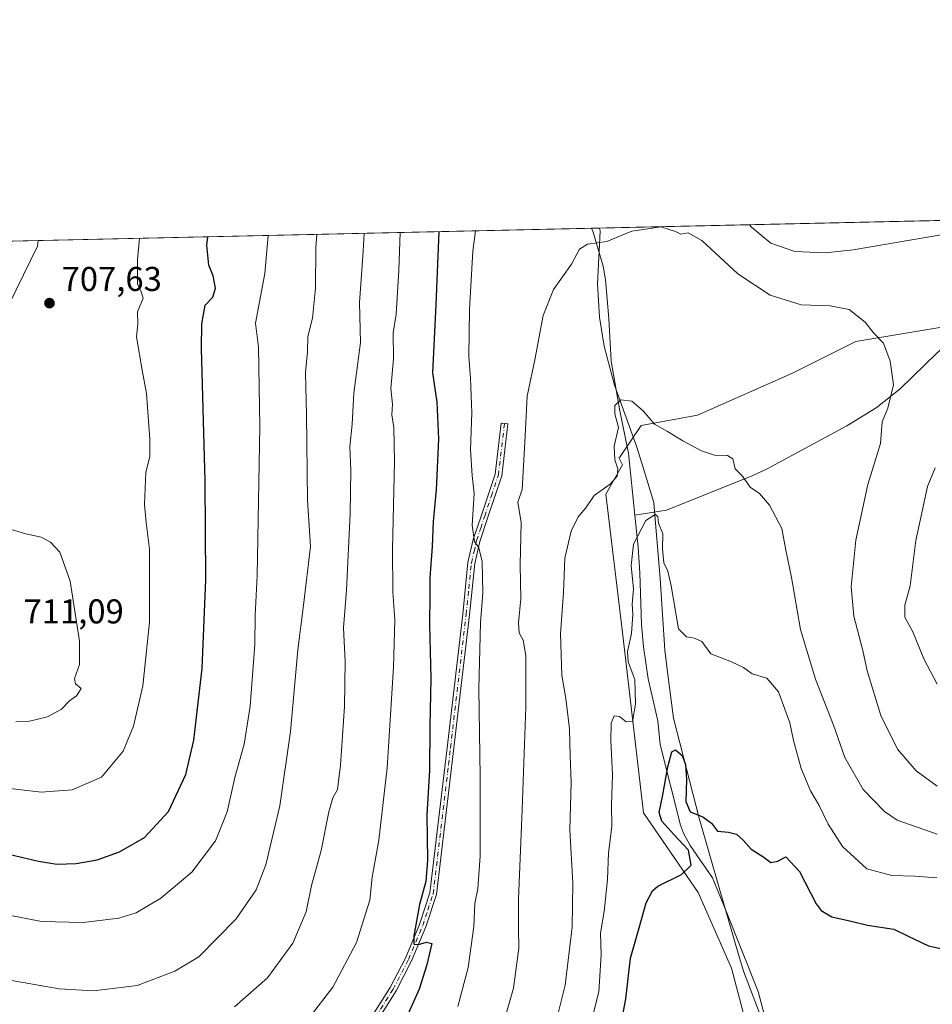
# Model space of a CAD drawing. Units: metres. Extents: x 651794 to 655257, y 4730100 to 4732489.
# Drawn here: x 652312 to 652578, y 4732203 to 4732489 of the extents above; entities that cross this region are included whole.
import ezdxf

# ---------------------------------------------------------------- set-up
doc = ezdxf.new("R2010")
doc.units = ezdxf.units.M
doc.header["$MEASUREMENT"] = 0
doc.linetypes.add('DGN Style 4', pattern=[2.6384748266838614, 1.318413404963828, -0.6592067024819142, 0.001648016756204785, -0.6592067024819142])
for name, color, linetype, lineweight in [('Arbolado forestal CxS', 92, 'Continuous', 0), ('Camino Cxs', 7, 'Continuous', 0), ('Camino eje', 30, 'DGN Style 4', 13), ('Comarca CxS', 21, 'Continuous', 0), ('Comunidad Autónoma CxS', 142, 'Continuous', 0), ('Corriente natural lineal', 142, 'Continuous', 13), ('Cultivos leñosos CxS', 92, 'Continuous', 0), ('Curva de nivel maestra', 30, 'Continuous', 30), ('Curva de nivel normal', 30, 'Continuous', 0), ('Entidad de ámbito territorial', 7, 'Continuous', 0), ('Entidad de ámbito territorial CxS', 92, 'Continuous', 0), ('Matorral CxS', 135, 'Continuous', 0), ('Municipio CxS', 4, 'Continuous', 0), ('Provincia CxS', 1, 'Continuous', 0), ('Punto de cota en terreno', 7, 'Continuous', 0), ('Rótulo de punto de cota en terreno', 7, 'Continuous', 0)]:
    doc.layers.add(name, color=color, linetype=linetype, lineweight=lineweight)
doc.styles.add('Style-Arial', font='txt')

# ---------------------------------------------------------------- blocks, each defined once
blk = doc.blocks.new('*U17')
at = {"layer": 'Arbolado forestal CxS', "color": 92, "linetype": 'Continuous', "lineweight": 0}
for points in [[(651924.1633000001, 4731995.311899999, 662.0660999999964), (651960.6703000005, 4732077.445699999, 664.3380999999936), (651986.9093000004, 4732120.794299999, 666.1402999999991), (652006.3027999997, 4732140.186899999, 667.2798000000039), (652010.4233999997, 4732154.195900001, 668.3006000000023), (652010.4956, 4732154.2487, 668.3001999999979), (652036.6160000004, 4732158.404100001, 668.5959000000003), (652056.7714000001, 4732179.9024, 670.8950000000041), (652103.8005999997, 4732218.8682, 680.1545000000042), (652201.8902000004, 4732295.4561, 702.3141999999935), (652286.5426000003, 4732359.951199999, 706.3843000000053), (652317.4482000005, 4732423.102800001, 708.1774000000005), (652317.7068999996, 4732424.706499999, 708.2217999999993), (652732.0191000003, 4732433.916400001, 706.2269999999991)], [(652598.4682, 4732402.573100001, 667.9020000000019), (652555.4726999998, 4732395.407400001, 664.2550000000047), (652537.0461999997, 4732386.194399999, 663.0439000000042), (652509.4057, 4732373.910300001, 660.8687999999966), (652492.9917000001, 4732370.9033, 659.3693000000058), (652486.8494999995, 4732361.690500001, 660.0132000000012), (652486.4886999996, 4732361.641899999, 660.0847000000067), (652487.6426999997, 4732359.5263, 659.7850000000036), (652482.7660999997, 4732350.991699999, 660.0458999999975), (652487.6416999997, 4732310.756300001, 656.7565999999933), (652493.7367000004, 4732258.328299999, 653.1263999999937), (652509.5875000004, 4732235.162500001, 649.0032000000066), (652519.3409000002, 4732213.2161, 647.1122999999934), (652525.4376999997, 4732190.0505, 645.3245000000024)]]:
    blk.add_polyline3d(points, dxfattribs=at)
blk = doc.blocks.new('*U18')
at = {"layer": 'Matorral CxS', "color": 135, "linetype": 'Continuous', "lineweight": 0}
blk.add_polyline3d([(652525.4376999997, 4732190.0505, 645.3245000000024), (652519.3409000002, 4732213.2161, 647.1122999999934), (652509.5875000004, 4732235.162500001, 649.0032000000066), (652493.7367000004, 4732258.328299999, 653.1263999999937), (652487.6416999997, 4732310.756300001, 656.7565999999933), (652482.7660999997, 4732350.991699999, 660.0458999999975), (652487.6426999997, 4732359.5263, 659.7850000000036), (652486.4886999996, 4732361.641899999, 660.0847000000067), (652486.8494999995, 4732361.690500001, 660.0132000000012), (652492.9917000001, 4732370.9033, 659.3693000000058), (652509.4057, 4732373.910300001, 660.8687999999966), (652537.0461999997, 4732386.194399999, 663.0439000000042), (652555.4726999998, 4732395.407400001, 664.2550000000047), (652598.4682, 4732402.573100001, 667.9020000000019)], dxfattribs=at)
blk = doc.blocks.new('5PATER')
at = {"layer": 'Cultivos leñosos CxS', "linetype": 'Continuous', "lineweight": 0}
h = blk.add_hatch(color=51, dxfattribs=at)
edge = h.paths.add_edge_path()
edge.add_ellipse((0, 0), major_axis=(-0.1095731443231308, -0.1110710700762829), ratio=0.9994222409660322, start_angle=0, end_angle=360)

msp = doc.modelspace()

# ---------------------------------------------------------------- linework, layer by layer
at = {"layer": 'Arbolado forestal CxS', "color": 92, "linetype": 'Continuous', "lineweight": 0, "extrusion": (-0.04100210821106655, -0.0009114535837398065, 0.9991586442475553), "elevation": -30401.43473823421, "flags": 128}
msp.add_lwpolyline([(-4716758.810498923, 756880.5947349945), (-4716758.810498923, 757028.0824208071)], dxfattribs=at)
at = {"layer": 'Arbolado forestal CxS', "color": 92, "linetype": 'Continuous', "lineweight": 0, "extrusion": (0.2565158863105375, 0.005702114319097598, 0.9665231947359626), "elevation": 194999.1942212133, "flags": 128}
msp.add_lwpolyline([(4716759.07076203, -731793.4665205688), (4716759.070762031, -731959.9312646461)], dxfattribs=at)
at = {"layer": 'Arbolado forestal CxS', "color": 92, "linetype": 'Continuous', "lineweight": 0, "extrusion": (-0.1638784256989508, -0.003641946946464389, 0.9864738201355738), "elevation": -123437.3963069826, "flags": 128}
msp.add_lwpolyline([(-4716763.325104989, 747161.6419128464), (-4716763.325104989, 747174.3030528288)], dxfattribs=at)
at = {"layer": 'Arbolado forestal CxS', "color": 92, "linetype": 'Continuous', "lineweight": 0}
for points in [[(652317.7068999996, 4732424.706599999, 708.2217999999993), (652317.4482000005, 4732423.102800001, 708.1774000000005), (652286.5426000003, 4732359.951199999, 706.3843000000053), (652201.8902000004, 4732295.4561, 702.3141999999935), (652103.8005999997, 4732218.8682, 680.1545000000042), (652056.7714000001, 4732179.9024, 670.8950000000041), (652036.6160000004, 4732158.404100001, 668.5959000000003), (652010.4956, 4732154.2487, 668.3001999999979), (652010.4233999997, 4732154.195900001, 668.3006000000023)], [(652317.7068999996, 4732424.706599999, 708.2217999999993), (652317.4482000005, 4732423.102800001, 708.1774000000005), (652286.5426000003, 4732359.951199999, 706.3843000000053), (652201.8902000004, 4732295.4561, 702.3141999999935), (652103.8005999997, 4732218.8682, 680.1545000000042), (652056.7714000001, 4732179.9024, 670.8950000000041), (652036.6160000004, 4732158.404100001, 668.5959000000003), (652010.4956, 4732154.2487, 668.3001999999979), (652010.4233999997, 4732154.195900001, 668.3006000000023)], [(652598.4682, 4732402.573100001, 667.9020000000019), (652555.4726999998, 4732395.407400001, 664.2550000000047), (652537.0461999997, 4732386.194399999, 663.0439000000042), (652509.4057, 4732373.910300001, 660.8687999999966), (652492.9917000001, 4732370.9033, 659.3693000000058), (652486.8494999995, 4732361.690500001, 660.0132000000012), (652486.4886999996, 4732361.641899999, 660.0847000000067), (652487.6426999997, 4732359.5263, 659.7850000000036), (652482.7660999997, 4732350.991699999, 660.0458999999975), (652487.6416999997, 4732310.756300001, 656.7565999999933), (652493.7367000004, 4732258.328299999, 653.1263999999937), (652509.5875000004, 4732235.162500001, 649.0032000000066), (652519.3409000002, 4732213.2161, 647.1122999999934), (652525.4376999997, 4732190.0505, 645.3245000000024)]]:
    msp.add_polyline3d(points, dxfattribs=at)
at = {"layer": 'Camino Cxs', "color": 7, "linetype": 'Continuous', "lineweight": 0}
msp.add_polyline3d([(652413.5100999996, 4732197.290100001, 675.7087000000029), (652420.0100999996, 4732207.5701, 675.8491000000067), (652424.4600999998, 4732216.1501, 675.6570999999967), (652428.5601000005, 4732225.920100001, 675.040399999998), (652431.5601000005, 4732235.0601, 674.7216999999946), (652435.4501, 4732267.5601, 673.9661000000051), (652436.5800999999, 4732277.2501, 673.4318000000058), (652441.1300999997, 4732316.140100001, 671.5866999999998), (652442.6501000002, 4732331.130100001, 671.0691999999982), (652444.2200999996, 4732337.8101, 670.3205000000017), (652446.5701000001, 4732344.920100001, 669.273199999996), (652450.5301000001, 4732356.790100001, 667.7378000000026), (652452.3101000005, 4732371.630100001, 666.7203000000009), (652454.2901, 4732371.390100001, 666.3074000000051), (652452.4901000002, 4732356.350099999, 667.1346000000049), (652448.4700999996, 4732344.280099999, 668.6202000000048), (652446.1401000004, 4732337.270099999, 669.8059999999969), (652444.6300999997, 4732330.790100001, 670.567200000005), (652443.1101000002, 4732315.920100001, 671.0356999999931), (652438.5900999998, 4732277.280099999, 672.7866000000067), (652433.5201000003, 4732234.620100001, 674.3031000000046), (652430.4401000004, 4732225.220100001, 674.823900000003), (652426.2801000001, 4732215.3101, 675.398199999996), (652421.7500999998, 4732206.5701, 675.523000000001), (652415.1501000002, 4732196.130100001, 675.4805999999953)], dxfattribs=at)
msp.add_polyline3d([(652413.5100999996, 4732197.290100001, 675.7087000000029), (652420.0100999996, 4732207.5701, 675.8491000000067), (652424.4600999998, 4732216.1501, 675.6570999999967), (652428.5601000005, 4732225.920100001, 675.040399999998), (652431.5601000005, 4732235.0601, 674.7216999999946), (652435.4501, 4732267.5601, 673.9661000000051), (652436.5800999999, 4732277.2501, 673.4318000000058), (652441.1300999997, 4732316.140100001, 671.5866999999998), (652442.6501000002, 4732331.130100001, 671.0691999999982), (652444.2200999996, 4732337.8101, 670.3205000000017), (652446.5701000001, 4732344.920100001, 669.273199999996), (652450.5301000001, 4732356.790100001, 667.7378000000026), (652452.3101000005, 4732371.630100001, 666.7203000000009), (652454.2901, 4732371.390100001, 666.3074000000051), (652452.4901000002, 4732356.350099999, 667.1346000000049), (652448.4700999996, 4732344.280099999, 668.6202000000048), (652446.1401000004, 4732337.270099999, 669.8059999999969), (652444.6300999997, 4732330.790100001, 670.567200000005), (652443.1101000002, 4732315.920100001, 671.0356999999931), (652438.5900999998, 4732277.280099999, 672.7866000000067), (652433.5201000003, 4732234.620100001, 674.3031000000046), (652430.4401000004, 4732225.220100001, 674.823900000003), (652426.2801000001, 4732215.3101, 675.398199999996), (652421.7500999998, 4732206.5701, 675.523000000001), (652415.1501000002, 4732196.130100001, 675.4805999999953)], dxfattribs=at)
at = {"layer": 'Camino eje', "color": 30, "linetype": 'DGN Style 4', "lineweight": 13}
msp.add_polyline3d([(652414.3300999999, 4732196.710100001, 675.5877999999939), (652420.8800999997, 4732207.0701, 675.6784999999945), (652425.3701, 4732215.7301, 675.517200000002), (652429.5000999998, 4732225.5701, 674.9278999999951), (652431.0000999998, 4732230.140100001, 674.7593000000053), (652432.5401, 4732234.840100001, 674.5148000000045), (652434.4851000002, 4732251.090100001, 673.988599999997), (652437.0201000003, 4732272.420100001, 673.3880000000064), (652437.5850999998, 4732277.265100001, 673.0455999999976), (652442.1201, 4732316.030099999, 671.2917000000016), (652442.8800999997, 4732323.465100001, 670.9951000000001), (652443.6401000004, 4732330.960100001, 670.8168000000006), (652444.4250999996, 4732334.300100001, 670.4997000000003), (652445.1801000005, 4732337.540100001, 670.053700000004), (652446.3551000003, 4732341.095100001, 669.5078000000067), (652447.5201000003, 4732344.600099999, 668.8606), (652449.5000999998, 4732350.5351, 668.133799999996), (652451.5100999996, 4732356.5701, 667.4361999999965), (652453.3000999996, 4732371.5101, 666.4958999999944)], dxfattribs=at)
at = {"layer": 'Comarca CxS', "color": 21, "linetype": 'Continuous', "lineweight": 0, "flags": 128}
msp.add_lwpolyline([(651977.1769000007, 4730102.734800001), (651845.0400011486, 4730099.799982687), (651832.3715999998, 4730676.564200001), (651830.1326000012, 4730778.500199999), (651794.2300011484, 4732413.069982661), (652480.9557865062, 4732428.33543188), (653535.7315999998, 4732451.782500001), (653623.8287934117, 4732453.740742967), (655205.4900011746, 4732488.899982661), (655244.0616999996, 4730772.643200001), (655246.6012000004, 4730659.647199999), (655257.480001175, 4730175.589982684), (654125.2057467416, 4730150.442311948), (653575.7718018299, 4730138.239417621), (653553.5869022413, 4730137.746699198), (653457.6924024086, 4730135.61689156), (652785.1702658714, 4730120.680209147), (652702.3731020235, 4730118.841308945), (652552.323101999, 4730115.50870997), (652242.2218271834, 4730108.62135701)], close=True, dxfattribs=at)
at = {"layer": 'Comunidad Autónoma CxS', "color": 142, "linetype": 'Continuous', "lineweight": 0, "flags": 128}
msp.add_lwpolyline([(651977.1769000007, 4730102.734800001), (651845.0400011486, 4730099.799982687), (651832.3715999998, 4730676.564200001), (651830.1326000012, 4730778.500199999), (651794.2300011484, 4732413.069982661), (652480.9557865062, 4732428.33543188), (653535.7315999998, 4732451.782500001), (653623.8287934117, 4732453.740742967), (655205.4900011746, 4732488.899982661), (655244.0616999996, 4730772.643200001), (655246.6012000004, 4730659.647199999), (655257.480001175, 4730175.589982684), (654125.2057467416, 4730150.442311948), (653575.7718018299, 4730138.239417621), (653553.5869022413, 4730137.746699198), (653457.6924024086, 4730135.61689156), (652785.1702658714, 4730120.680209147), (652702.3731020235, 4730118.841308945), (652552.323101999, 4730115.50870997), (652242.2218271834, 4730108.62135701)], close=True, dxfattribs=at)
at = {"layer": 'Corriente natural lineal', "color": 142, "linetype": 'Continuous', "lineweight": 13}
for points in [[(652625.8864000002, 4732431.5571, 671.5592000000033), (652611.8101000005, 4732420.2601, 669.4900999999954), (652579.0000999998, 4732391.9301, 665.8669999999984), (652568.3201000001, 4732381.5801, 664.6684999999999), (652561.3201000001, 4732376.100099999, 663.7838999999949), (652552.8800999997, 4732370.860099999, 662.7697999999946), (652529.6201, 4732358.3301, 660.6180000000022), (652525.4801000003, 4732356.4101, 660.1551000000036), (652500.3501000004, 4732346.360099999, 655.7728000000062), (652491.1801000005, 4732344.890100001, 657.0460000000021)], [(652478.5592, 4732428.282199999, 665.5103999999993), (652478.5601000005, 4732428.280099999, 665.5102999999945), (652479.0401, 4732427.1601, 665.4235000000045), (652481.9700999996, 4732417.220100001, 664.3594000000012), (652482.6201, 4732413.3201, 663.8772000000026), (652483.6401000004, 4732402.090100001, 662.3557000000001), (652484.2701000003, 4732389.640100001, 661.4360000000015), (652486.8400999998, 4732375.1801, 659.9652999999962), (652489.3201000001, 4732362.9301, 659.4608000000007), (652491.1801000005, 4732344.890100001, 657.0460000000021)], [(652491.1801000005, 4732344.890100001, 657.0460000000021), (652492.1501000002, 4732335.540100001, 655.3234999999986), (652492.6601, 4732328.100099999, 654.5106999999989), (652493.1700999998, 4732313.090100001, 654.5494999999937), (652493.7001, 4732306.5701, 654.2021999999997), (652495.1001000004, 4732297.2601, 653.2116999999998), (652497.8800999997, 4732285.140100001, 652.6717999999964), (652498.5500999996, 4732278.2401, 652.2158999999956), (652504.4600999998, 4732254.780099999, 649.1333000000013), (652505.3501000004, 4732252.440099999, 649.0090999999958), (652507.2901, 4732248.840100001, 649.1870000000055), (652513.7701000003, 4732239.440099999, 648.1212999999989), (652517.7500999998, 4732229.8201, 647.3782999999967), (652527.0701000001, 4732206.4301, 646.1349000000046), (652529.7801000001, 4732196.1501, 645.4709000000003), (652532.5401, 4732189.190099999, 644.8160000000062), (652536.1001000004, 4732181.5101, 644.5574000000051), (652540.7901, 4732166.380100001, 642.8338999999978)]]:
    msp.add_polyline3d(points, dxfattribs=at)
at = {"layer": 'Curva de nivel maestra', "color": 30, "linetype": 'Continuous', "lineweight": 30, "flags": 128}
for points, elevation in [([(652434.1545000002, 4732427.295100001), (652433.3499999996, 4732406.0601), (652432.3200000003, 4732386.2401), (652433.6200000001, 4732377.7401), (652434.1100000005, 4732367.040100001), (652433.4500000002, 4732352.2601), (652432.5, 4732343.0001), (652432.29, 4732335.7601), (652431.5800000001, 4732326.710100001), (652431.5800000001, 4732321.770099999), (652431.4600000001, 4732313.0101), (652431.8899999997, 4732297.460100001), (652431.5999999996, 4732283.450099999), (652431.5099999999, 4732270.7301), (652430.7199999997, 4732257.7601), (652430.8799999999, 4732244.620100001), (652430.4299999997, 4732238.360099999), (652428.5999999996, 4732231.690099999), (652426.8700000001, 4732222.5801), (652426.9000000004, 4732220.140100001), (652428.2300000006, 4732220.120100001), (652430.6100000005, 4732220.7501), (652432.2000000002, 4732220.4001), (652431.6399999997, 4732218.360099999), (652430.6900000004, 4732214.140100001), (652428.4600000001, 4732207.140100001), (652425.1299999999, 4732199.770099999)], 675), ([(652309.4900000002, 4732246.290100001), (652317.7599999999, 4732244.280099999), (652323.0800000001, 4732243.450099999), (652328.75, 4732243.640100001), (652334.8099999997, 4732244.7401), (652341.3099999997, 4732247.0001), (652348.6399999997, 4732251.210100001), (652355.5800000001, 4732258.780099999), (652360.5700000003, 4732269.540100001), (652362.9800000006, 4732279.5001), (652365.3600000005, 4732300.290100001), (652366.4400000004, 4732326.040100001), (652366.2000000002, 4732354.8101), (652365.1500000004, 4732393.290100001), (652365.2400000002, 4732400.450099999), (652366.2300000006, 4732405.890100001), (652368.4199999999, 4732408.2501), (652369.2599999999, 4732410.9001), (652368.6100000005, 4732414.4301), (652367.2599999999, 4732417.5101), (652366.7199999997, 4732423.380100001), (652367.0505999997, 4732425.803400001)], 700), ([(652486.1799999997, 4732191.5001), (652488.5300000003, 4732204.3101), (652489.8899999997, 4732216.0801), (652492.4600000001, 4732224.920100001), (652494.5, 4732232.1801), (652496.29, 4732235.670100001), (652497.8700000001, 4732237.0801), (652504.7100000001, 4732240.460100001), (652507.5199999996, 4732243.170100001), (652506.7599999999, 4732247.530099999), (652502.4800000006, 4732252.100099999), (652499.0199999996, 4732255.9801), (652498.2999999998, 4732258.4901), (652499.3600000005, 4732263.5601), (652500.7599999999, 4732271.6801), (652501.9900000002, 4732276.0801), (652503.04, 4732276.690099999), (652504.9199999999, 4732275.0601), (652505.9199999999, 4732272.420100001), (652506.2300000006, 4732268.0101), (652506.0499999998, 4732261.6601), (652507.25, 4732258.6801), (652510.9199999999, 4732257.200099999), (652513.4699999997, 4732255.380100001), (652515.2199999997, 4732253.0601), (652518.4000000004, 4732252.7401), (652520.7300000006, 4732252.140100001), (652522.7300000006, 4732250.440099999), (652525.0599999997, 4732247.770099999), (652528.4000000004, 4732245.640100001), (652530.7199999997, 4732243.940099999), (652532.7400000002, 4732244.270099999), (652535.1399999997, 4732245.610099999), (652539.0700000003, 4732241.290100001), (652543.9600000001, 4732231.9101), (652545.4100000003, 4732229.960100001), (652548.4600000001, 4732228.140100001), (652554.0700000003, 4732226.880100001), (652558.8399999999, 4732225.6601), (652566.5099999999, 4732224.5001), (652570.6399999997, 4732222.460100001), (652576.54, 4732219.720100001), (652582.3300000001, 4732218.4001)], 650)]:
    msp.add_lwpolyline(points, dxfattribs=dict(at, elevation=elevation))
at = {"layer": 'Curva de nivel normal', "color": 30, "linetype": 'Continuous', "lineweight": 0, "flags": 128}
for points, elevation in [([(652524.5520000001, 4732429.3047), (652525.0999999996, 4732428.620100001), (652530.7300000006, 4732423.950099999), (652537.7199999997, 4732421.540100001), (652546.5300000003, 4732421.170100001), (652554.7199999997, 4732422.0001), (652589.3899999997, 4732427.940099999)], 670), ([(652299.2800000003, 4732230.550100001), (652318.6399999997, 4732226.7501), (652330.7100000001, 4732226.520099999), (652341.1100000005, 4732227.7601), (652346.1900000004, 4732229.280099999), (652353.3899999997, 4732233.5601), (652362.3499999996, 4732241.0801), (652369.2800000003, 4732250.2601), (652372.6100000005, 4732258.620100001), (652374.8300000001, 4732268.5801), (652377.54, 4732278.350099999), (652379.3099999997, 4732289.350099999), (652380.6799999997, 4732307.3201), (652380.8200000003, 4732315.690099999), (652381.3899999997, 4732327.3201), (652382.1500000004, 4732370.670100001), (652381.7800000003, 4732393.700099999), (652380.8799999999, 4732400.670100001), (652383.6299999999, 4732415.1601), (652384.5745999999, 4732426.193)], 695), ([(652398.7063999996, 4732426.507099999), (652398.4299999997, 4732422.6801), (652398.3099999997, 4732410.9001), (652397.4100000003, 4732402.1801), (652396.1200000001, 4732396.800100001), (652396.0099999999, 4732392.380100001), (652395.3700000001, 4732386.360099999), (652395.7400000002, 4732374.0001), (652395.9800000006, 4732349.2401), (652396.8399999999, 4732335.770099999), (652394.8700000001, 4732318.7301), (652393.1600000003, 4732305.7401), (652391.0599999997, 4732281.950099999), (652387.9800000006, 4732260.420100001), (652383.8700000001, 4732243.290100001), (652381.0899999999, 4732236.0101), (652375.2300000006, 4732227.5701), (652364.4199999999, 4732216.4801), (652357.4199999999, 4732212.380100001), (652346.4199999999, 4732208.170100001), (652333.75, 4732206.5701), (652323.75, 4732207.220100001), (652309.4500000002, 4732209.710100001)], 690), ([(652374.75, 4732202.0001), (652384.3399999999, 4732210.380100001), (652391.6900000004, 4732220.470100001), (652395.5599999997, 4732229.600099999), (652397.1299999999, 4732237.2501), (652399.9800000006, 4732247.360099999), (652402.1699999999, 4732258.6801), (652403.3200000003, 4732262.6801), (652404.6799999997, 4732265.140100001), (652405.6299999999, 4732272.220100001), (652406.75, 4732289.290100001), (652406.9299999997, 4732302.380100001), (652406.4900000002, 4732312.120100001), (652407.3600000005, 4732323.0701), (652408.4299999997, 4732345.360099999), (652408.5999999996, 4732357.9801), (652408.3200000003, 4732364.7501), (652408.9400000004, 4732371.3101), (652409.4900000002, 4732380.340100001), (652411.4400000004, 4732395.050100001), (652411.1100000005, 4732406.590100001), (652412.2100000001, 4732421.6601), (652412.4402999999, 4732426.8124)], 685), ([(652396.4600000001, 4732198.7401), (652403.3399999999, 4732207.690099999), (652410.2800000003, 4732220.690099999), (652414.1600000003, 4732233.020099999), (652414.7599999999, 4732239.700099999), (652416.7800000003, 4732250.4101), (652419.1600000003, 4732271.460100001), (652421.0199999996, 4732300.7401), (652421.4000000004, 4732314.440099999), (652420.8200000003, 4732322.610099999), (652420.7400000002, 4732335.0001), (652421.2699999996, 4732360.440099999), (652421.1299999999, 4732370.360099999), (652420.5, 4732374.0101), (652420.7000000002, 4732377.120100001), (652420.2599999999, 4732381.720100001), (652420.9699999997, 4732390.3101), (652420.9199999999, 4732397.9001), (652421.7400000002, 4732403.2601), (652422.5599999997, 4732415.960100001), (652422.9609000003, 4732427.046399999)], 680), ([(652439.6900000004, 4732202.020099999), (652442.75, 4732213.360099999), (652444.3300000001, 4732225.300100001), (652444.6799999997, 4732231.970100001), (652445.5700000003, 4732236.270099999), (652446.1900000004, 4732245.850099999), (652446.2300000006, 4732268.8101), (652445.79, 4732294.450099999), (652446.3399999999, 4732313.620100001), (652447.0099999999, 4732322.280099999), (652446.7999999998, 4732331.390100001), (652445.7999999998, 4732335.420100001), (652444.5999999996, 4732337.1801), (652443.8399999999, 4732342.0001), (652444.4600000001, 4732351.170100001), (652443.8399999999, 4732356.4001), (652443.4100000003, 4732364.0001), (652443.8300000001, 4732374.6501), (652443.4299999997, 4732384.670100001), (652442.9199999999, 4732391.0001), (652443.1100000005, 4732404.6601), (652444.0599999997, 4732421.6601), (652444.8120999997, 4732427.532099999)], 670), ([(652452.6900000004, 4732196.280099999), (652455.8899999997, 4732207.360099999), (652457.5, 4732219.020099999), (652457.3499999996, 4732224.690099999), (652457.3399999999, 4732233.290100001), (652458.4600000001, 4732259.300100001), (652459.5300000003, 4732289.1501), (652459.4699999997, 4732304.0801), (652458.6699999999, 4732308.5101), (652457.5499999998, 4732310.690099999), (652457.3799999999, 4732313.620100001), (652458.0199999996, 4732320.5701), (652457.8099999997, 4732330.420100001), (652458.1200000001, 4732342.790100001), (652457.1799999997, 4732348.670100001), (652458.4400000004, 4732352.340100001), (652459.2300000006, 4732366.110099999), (652459.8600000005, 4732379.450099999), (652462.0800000001, 4732390.0001), (652464.4800000006, 4732402.870100001), (652467.5199999996, 4732410.4901), (652472.7400000002, 4732417.870100001), (652475.0700000003, 4732422.200099999), (652477.4400000004, 4732423.620100001), (652483.0599999997, 4732424.380100001), (652490.2800000003, 4732427.4001), (652495.6500000004, 4732428.170100001), (652498.79, 4732428.720100001), (652503.04, 4732427.300100001), (652504.5599999997, 4732426.5801), (652506.6900000004, 4732426.950099999), (652510.6900000004, 4732424.710100001), (652521.0899999999, 4732415.020099999), (652530.5300000003, 4732408.800100001), (652539.5800000001, 4732406.0601), (652547.9699999997, 4732405.7501), (652553.5199999996, 4732404.6501), (652558.1600000003, 4732401.0101), (652560.5800000001, 4732397.920100001), (652563.5300000003, 4732394.9001), (652565.4299999997, 4732389.670100001), (652566.4100000003, 4732382.7401), (652564.7699999996, 4732375.940099999), (652563.1500000004, 4732372.020099999), (652562.6399999997, 4732365.670100001), (652558.9600000001, 4732353.7601), (652555.4600000001, 4732337.5701), (652554.0700000003, 4732324.0701), (652554.8300000001, 4732315.5701), (652557.4699999997, 4732305.5001), (652558.7300000006, 4732299.6501), (652562.7100000001, 4732286.620100001), (652567.5999999996, 4732276.9001), (652572.9800000006, 4732270.610099999), (652579.1500000004, 4732266.110099999)], 665), ([(652347.1557999998, 4732425.361199999), (652346.5599999997, 4732419.120100001), (652346.5999999996, 4732414.5701), (652346.5199999996, 4732412.100099999), (652347.5800000001, 4732409.780099999), (652348.2400000002, 4732407.970100001), (652346.5599999997, 4732404.030099999), (652346.7000000002, 4732400.5101), (652346.3099999997, 4732396.720100001), (652347.9500000002, 4732387.050100001), (652349.2000000002, 4732380.270099999), (652350.1600000003, 4732367.0001), (652350.1100000005, 4732362.020099999), (652349.0099999999, 4732357.280099999), (652348.6299999999, 4732348.020099999), (652349.04, 4732342.7601), (652350.0199999996, 4732334.9901), (652350.0800000001, 4732313.770099999), (652348.0999999996, 4732295.270099999), (652345.4299999997, 4732283.590100001), (652342.3700000001, 4732276.2401), (652336.1100000005, 4732268.6801), (652327.5300000003, 4732265.0801), (652318.5700000003, 4732264.3201), (652307.0899999999, 4732265.710100001)], 705), ([(652579.1399999997, 4732252.130100001), (652567.4800000006, 4732256.210100001), (652563.79, 4732258.790100001), (652557.6200000001, 4732265.110099999), (652552.2400000002, 4732274.440099999), (652548.9400000004, 4732283.800100001), (652543.7199999997, 4732297.190099999), (652539.3700000001, 4732311.670100001), (652536.7400000002, 4732326.7401), (652535.1100000005, 4732334.7501), (652533.8899999997, 4732341.020099999), (652530.3099999997, 4732347.790100001), (652527.4000000004, 4732351.140100001), (652524.7599999999, 4732353.0601), (652522.4699999997, 4732356.200099999), (652520.3899999997, 4732358.360099999), (652519.6799999997, 4732361.2301), (652518.1399999997, 4732362.1801), (652514.4000000004, 4732362.280099999), (652510.6100000005, 4732363.550100001), (652505.1100000005, 4732366.520099999), (652500.7300000006, 4732369.220100001), (652496.9199999999, 4732371.340100001), (652493.6200000001, 4732375.2301), (652490.3600000005, 4732378.0101), (652487.0999999996, 4732378.440099999), (652485.4000000004, 4732376.710100001), (652485.3399999999, 4732374.340100001), (652486.3899999997, 4732370.3301), (652485.2100000001, 4732364.9801), (652485.4100000003, 4732360.950099999), (652486.2199999997, 4732358.390100001), (652486.04, 4732356.220100001), (652483.9699999997, 4732353.880100001), (652479.4000000004, 4732350.5801), (652476.9600000001, 4732347.0001), (652474.7000000002, 4732344.390100001), (652472.6399999997, 4732340.200099999), (652470.8099999997, 4732332.4001), (652470.4500000002, 4732322.380100001), (652469.5999999996, 4732310.360099999), (652469.9900000002, 4732298.350099999), (652471.0899999999, 4732291.620100001), (652472.1500000004, 4732282.790100001), (652472.3899999997, 4732274.960100001), (652472.6399999997, 4732267.200099999), (652472.2999999998, 4732253.4301), (652473.2000000002, 4732237.880100001), (652473, 4732225.0801), (652470.9199999999, 4732208.2401), (652467.5499999998, 4732194.7401)], 660.0000000000001), ([(652578.5499999998, 4732358.630100001), (652576.3300000001, 4732353.190099999), (652572.8799999999, 4732337.550100001), (652571.2800000003, 4732324.340100001), (652569.6600000003, 4732318.7501), (652569.6600000003, 4732315.190099999), (652572.0700000003, 4732310.950099999), (652575.2400000002, 4732303.090100001), (652579.1299999999, 4732295.770099999)], 670), ([(652478.7699999996, 4732198.690099999), (652480.7400000002, 4732206.300100001), (652481.4199999999, 4732217.0701), (652481.1600000003, 4732223.350099999), (652482.3099999997, 4732229.670100001), (652482.6399999997, 4732233.350099999), (652483.2800000003, 4732239.020099999), (652483.5300000003, 4732246.720100001), (652484.4900000002, 4732254.380100001), (652484.3799999999, 4732260.6601), (652484.6500000004, 4732269.4001), (652484.1600000003, 4732279.390100001), (652484.3200000003, 4732284.4001), (652485.1799999997, 4732286.540100001), (652486.75, 4732286.370100001), (652488.6200000001, 4732284.780099999), (652490.5, 4732284.940099999), (652491.4199999999, 4732289.9101), (652491.1799999997, 4732297.130100001), (652489.29, 4732302.2301), (652489.0700000003, 4732305.300100001), (652490.1900000004, 4732310.450099999), (652490.6500000004, 4732315.960100001), (652490.4500000002, 4732319.0101), (652490.7699999996, 4732323.340100001), (652490.1299999999, 4732330.210100001), (652490.75, 4732336.4901), (652494.3799999999, 4732343.3201), (652497.0599999997, 4732345.120100001), (652497.8399999999, 4732344.450099999), (652498.0899999999, 4732342.520099999), (652499.3399999999, 4732339.450099999), (652499.2300000006, 4732335.050100001), (652499.6200000001, 4732331.0601), (652500.7400000002, 4732328.5601), (652501.7100000001, 4732324.3201), (652503.9199999999, 4732311.870100001), (652506.1900000004, 4732309.550100001), (652508.5800000001, 4732309.100099999), (652510.7000000002, 4732308.120100001), (652513.2999999998, 4732304.590100001), (652519.3399999999, 4732302.2401), (652522.8200000003, 4732300.5601), (652525.3099999997, 4732298.7401), (652529.54, 4732297.520099999), (652532.9600000001, 4732293.520099999), (652536.2199999997, 4732284.5601), (652537.3300000001, 4732279.380100001), (652539.5800000001, 4732271.270099999), (652542.2599999999, 4732264.7401), (652544.8200000003, 4732260.450099999), (652547.4400000004, 4732255.0601), (652551.5999999996, 4732248.590100001), (652558.6399999997, 4732242.040100001), (652565.9400000004, 4732240.1801), (652572.6100000005, 4732239.9801), (652579.0499999998, 4732239.460100001)], 655), ([(652311.1600000003, 4732284.8201), (652315.1399999997, 4732284.9901), (652320.4299999997, 4732286.290100001), (652324.4199999999, 4732288.450099999), (652326.75, 4732290.950099999), (652328.8200000003, 4732292.380100001), (652330.2199999997, 4732294.460100001), (652328.5300000003, 4732295.870100001), (652328.2599999999, 4732297.420100001), (652329.6600000003, 4732301.470100001), (652329.7000000002, 4732308.210100001), (652326.9299999997, 4732325.670100001), (652323.9800000006, 4732334.090100001), (652321.2800000003, 4732337.0001), (652318.5, 4732338.450099999), (652314.1100000005, 4732339.460100001), (652307.5300000003, 4732341.440099999)], 710)]:
    msp.add_lwpolyline(points, dxfattribs=dict(at, elevation=elevation))
at = {"layer": 'Entidad de ámbito territorial', "color": 7, "linetype": 'Continuous', "lineweight": 0, "flags": 128}
msp.add_lwpolyline([(652480.955786509, 4732428.335431881), (652481.1150000019, 4732427.550000002), (652481.1340000011, 4732427.453000001), (652480.3420000023, 4732412.092999999), (652480.9150000009, 4732402.446000001), (652482.2280000015, 4732393.958000001), (652485.2460000013, 4732382.710000002), (652491.6970000009, 4732364.924000002), (652493.203, 4732359.967), (652496.664000001, 4732348.584000003), (652496.7260000012, 4732348.380000002), (652498.5610000002, 4732326.432000002), (652499.8640000018, 4732305.615000002), (652500.9740000005, 4732297.020000001), (652502.4170000007, 4732285.842000001), (652509.8560000006, 4732256.765000002), (652515.9430000007, 4732235.867000001), (652521.184000001, 4732217.872999998), (652522.807, 4732212.300000002), (652535.0010000003, 4732180.400000001)], dxfattribs=at)
msp.add_lwpolyline([(652480.955786509, 4732428.335431881), (652481.1150000019, 4732427.550000002), (652481.1340000011, 4732427.453000001), (652480.3420000023, 4732412.092999999), (652480.9150000009, 4732402.446000001), (652482.2280000015, 4732393.958000001), (652485.2460000013, 4732382.710000002), (652491.6970000009, 4732364.924000002), (652493.203, 4732359.967), (652496.664000001, 4732348.584000003), (652496.7260000012, 4732348.380000002), (652498.5610000002, 4732326.432000002), (652499.8640000018, 4732305.615000002), (652500.9740000005, 4732297.020000001), (652502.4170000007, 4732285.842000001), (652509.8560000006, 4732256.765000002), (652515.9430000007, 4732235.867000001), (652521.184000001, 4732217.872999998), (652522.807, 4732212.300000002), (652535.0010000003, 4732180.400000001)], dxfattribs=at)
at = {"layer": 'Entidad de ámbito territorial CxS', "color": 92, "linetype": 'Continuous', "lineweight": 0, "flags": 128}
for points in [[(652535.0009999997, 4732180.4), (652522.8069999996, 4732212.300000001), (652521.1840000005, 4732217.872999999), (652515.9430000002, 4732235.867000001), (652509.8560000003, 4732256.765000002), (652502.4170000001, 4732285.842), (652500.9739999999, 4732297.020000001), (652499.8639999991, 4732305.615000002), (652498.5609999996, 4732326.432000001), (652496.7260000006, 4732348.380000001), (652496.6640000005, 4732348.584000002), (652493.2029999995, 4732359.966999999), (652491.6970000003, 4732364.924000001), (652485.2460000007, 4732382.710000001), (652482.2280000009, 4732393.958000001), (652480.9150000003, 4732402.446000001), (652480.3419999996, 4732412.093), (652481.1340000004, 4732427.452999999), (652481.1149999992, 4732427.550000001), (652480.9557865062, 4732428.33543188), (653535.7315999998, 4732451.782500001)], [(651794.2300011484, 4732413.069982661), (652480.9557865062, 4732428.33543188), (652481.1149999992, 4732427.550000001), (652481.1340000004, 4732427.452999999), (652480.3419999996, 4732412.093), (652480.9150000003, 4732402.446000001), (652482.2280000009, 4732393.958000001), (652485.2460000007, 4732382.710000001), (652491.6970000003, 4732364.924000001), (652493.2029999995, 4732359.966999999), (652496.6640000005, 4732348.584000002), (652496.7260000006, 4732348.380000001), (652498.5609999996, 4732326.432000001), (652499.8639999991, 4732305.615000002), (652500.9739999999, 4732297.020000001), (652502.4170000001, 4732285.842), (652509.8560000003, 4732256.765000002), (652515.9430000002, 4732235.867000001), (652521.1840000005, 4732217.872999999), (652522.8069999996, 4732212.300000001), (652535.0009999997, 4732180.4)]]:
    msp.add_lwpolyline(points, dxfattribs=at)
at = {"layer": 'Matorral CxS', "color": 135, "linetype": 'Continuous', "lineweight": 0}
for points in [[(651794.2300000006, 4732413.07, 630.504700000005), (652317.7068999996, 4732424.706499999, 708.2217999999993), (652317.4482000005, 4732423.102800001, 708.1774000000005), (652286.5426000003, 4732359.951199999, 706.3843000000053)], [(652598.4682, 4732402.573100001, 667.9020000000019), (652555.4726999998, 4732395.407400001, 664.2550000000047), (652537.0461999997, 4732386.194399999, 663.0439000000042), (652509.4057, 4732373.910300001, 660.8687999999966), (652492.9917000001, 4732370.9033, 659.3693000000058), (652486.8494999995, 4732361.690500001, 660.0132000000012), (652486.4886999996, 4732361.641899999, 660.0847000000067), (652487.6426999997, 4732359.5263, 659.7850000000036), (652482.7660999997, 4732350.991699999, 660.0458999999975), (652487.6416999997, 4732310.756300001, 656.7565999999933), (652493.7367000004, 4732258.328299999, 653.1263999999937), (652509.5875000004, 4732235.162500001, 649.0032000000066), (652519.3409000002, 4732213.2161, 647.1122999999934), (652525.4376999997, 4732190.0505, 645.3245000000024)]]:
    msp.add_polyline3d(points, dxfattribs=at)
at = {"layer": 'Municipio CxS', "color": 4, "linetype": 'Continuous', "lineweight": 0, "flags": 128}
msp.add_lwpolyline([(651977.1769000007, 4730102.734800001), (651845.0400011486, 4730099.799982687), (651832.3715999998, 4730676.564200001), (651830.1326000012, 4730778.500199999), (651794.2300011484, 4732413.069982661), (652480.9557865062, 4732428.33543188), (653535.7315999998, 4732451.782500001), (653623.8287934117, 4732453.740742967), (655205.4900011746, 4732488.899982661), (655244.0616999996, 4730772.643200001), (655246.6012000004, 4730659.647199999), (655257.480001175, 4730175.589982684), (654125.2057467416, 4730150.442311948), (653575.7718018299, 4730138.239417621), (653553.5869022413, 4730137.746699198), (653457.6924024086, 4730135.61689156), (652785.1702658714, 4730120.680209147), (652702.3731020235, 4730118.841308945), (652552.323101999, 4730115.50870997), (652242.2218271834, 4730108.62135701)], close=True, dxfattribs=at)
at = {"layer": 'Provincia CxS', "color": 1, "linetype": 'Continuous', "lineweight": 0, "flags": 128}
msp.add_lwpolyline([(651977.1769000007, 4730102.734800001), (651845.0400011486, 4730099.799982687), (651832.3715999998, 4730676.564200001), (651830.1326000012, 4730778.500199999), (651794.2300011484, 4732413.069982661), (652480.9557865062, 4732428.33543188), (653535.7315999998, 4732451.782500001), (653623.8287934117, 4732453.740742967), (655205.4900011746, 4732488.899982661), (655244.0616999996, 4730772.643200001), (655246.6012000004, 4730659.647199999), (655257.480001175, 4730175.589982684), (654125.2057467416, 4730150.442311948), (653575.7718018299, 4730138.239417621), (653553.5869022413, 4730137.746699198), (653457.6924024086, 4730135.61689156), (652785.1702658714, 4730120.680209147), (652702.3731020235, 4730118.841308945), (652552.323101999, 4730115.50870997), (652242.2218271834, 4730108.62135701)], close=True, dxfattribs=at)

# ---------------------------------------------------------------- block references
at = {"layer": 'Arbolado forestal CxS', "color": 92, "linetype": 'Continuous', "lineweight": 0}
msp.add_blockref('*U17', (0, 0), dxfattribs=at)
at = {"layer": 'Matorral CxS', "color": 135, "linetype": 'Continuous', "lineweight": 0}
msp.add_blockref('*U18', (0, 0), dxfattribs=at)
at = {"layer": 'Punto de cota en terreno', "color": 7, "linetype": 'Continuous', "lineweight": 0, "xscale": 10, "yscale": 10, "zscale": 10}
msp.add_blockref('5PATER', (652320.9600000001, 4732406.51, 707.6300000000047), dxfattribs=at)

# ---------------------------------------------------------------- texts
at = {"layer": 'Rótulo de punto de cota en terreno', "color": 7, "linetype": 'Continuous', "lineweight": 0, "style": 'Style-Arial'}
for s, p in [('707,63', (652324.4878000002, 4732410.037799999)), ('711,09', (652313.4096999997, 4732313.409700001))]:
    msp.add_text(s, height=7.000000000000002, dxfattribs=at).set_placement(p)

doc.saveas('drawing.dxf')
